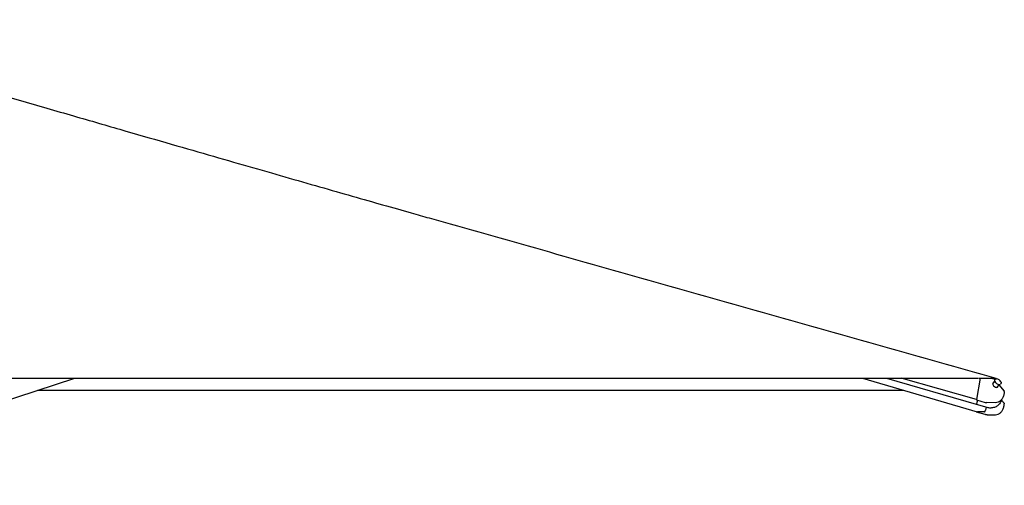
# Model space of a CAD drawing. Extents: x 97333 to 119120, y 40785 to 128726.
# Drawn here: x 103259 to 104544, y 50009 to 50617 of the extents above; entities that cross this region are included whole.
import ezdxf

# ---------------------------------------------------------------- set-up
doc = ezdxf.new("R2010")
doc.units = 0
doc.layers.add('CORO', color=7, linetype='CONTINUOUS')
doc.layers.add('P-00000000', color=7, linetype='CONTINUOUS')

# ---------------------------------------------------------------- blocks, each defined once
blk = doc.blocks.new('RODI 300X350 (FRONT)')
at = {"layer": 'CORO'}
for p, q in [((1752426, 282738.1), (1752853.8, 282878)), ((1753881.7, 282878), (1754031.5, 282834)), ((1753913.3, 282878), (1754030.3, 282843.9)), ((1754030.5, 282850), (1753932.2, 282878)), ((1754035.2, 282878), (1754030.5, 282850)), ((1754049.4, 282878), (1754053, 282877)), ((1754051.9, 282870.5), (1754054.3, 282873.8)), ((1754053.7, 282876.5), (1754054.3, 282875.8)), ((1754054.7, 282876.4), (1754054.1, 282875.5)), ((1754055.9, 282877.1), (1754055.9, 282877.9)), ((1754057.9, 282866.3), (1754060.3, 282869.7)), ((1754059.9, 282869.1), (1754066.6, 282861.1)), ((1754062.5, 282871), (1754061.9, 282870.1)), ((1752805.3, 282862.1), (1753935.7, 282862.1)), ((1754031.8, 282849.2), (1754030.4, 282844.3)), ((1754044.7, 282839.5), (1754030.5, 282843.7)), ((1754030.8, 282849.5), (1754041.8, 282846.4)), ((1754031.8, 282849.2), (1754030.9, 282845.9)), ((1754055.2, 282845.9), (1754044.2, 282846)), ((1754066.6, 282845.2), (1754063.2, 282849.4)), ((1754041.8, 282830.5), (1754030.8, 282833.7)), ((1754040.7, 282834), (1754031.7, 282834)), ((1754043, 282840), (1754042.3, 282836)), ((1754044.4, 282830.1), (1754055.4, 282830.2))]:
    blk.add_line(p, q, dxfattribs=at)
blk.add_arc((1754056, 282869.9), 7.2, 25.3557, 85.0305, dxfattribs=at)
for centre, major_axis, ratio, start_param, end_param in [((1754054.9, 282868.4), (3, -2.08), 0.432388, 3.141593, 6.283185), ((1754058, 282872.8), (3.9, -2.71), 0.432388, 3.141593, 6.283185), ((1754032.1, 282835.9), (-0.56, -1.92), 0.630367, 0, 0.187454), ((1754041, 282836), (-0.56, -1.92), 0.630367, 0.187454, 1.758251)]:
    blk.add_ellipse(centre, major_axis=major_axis, ratio=ratio, start_param=start_param, end_param=end_param, dxfattribs=at)
for points, knots in [([(1752419.4, 283346.1), (1752451.4, 283336.8), (1752483.5, 283327.5), (1752547.6, 283308.8), (1752579.8, 283299.4), (1752640.9, 283281.7), (1752669.9, 283273.3), (1752725, 283257.3), (1752751.2, 283249.7), (1752801, 283235.3), (1752824.8, 283228.4), (1752870.1, 283215.3), (1752891.8, 283209), (1752933.4, 283197), (1752953.4, 283191.2), (1752991.8, 283180.1), (1753010.3, 283174.8), (1753046, 283164.5), (1753063.2, 283159.5), (1753096.5, 283149.9), (1753112.6, 283145.3), (1753143.8, 283136.4), (1753158.9, 283132), (1753188.3, 283123.6), (1753202.4, 283119.6), (1753229.9, 283111.7), (1753243.1, 283107.9), (1753268.9, 283100.6), (1753281.2, 283097.1), (1753300.9, 283091.5), (1753308.7, 283089.3), (1753316.1, 283087.2)], [0, 0, 0, 0, 10.007214, 10.007214, 20.127566, 20.127566, 29.415205, 29.415205, 38.041164, 38.041164, 46.20805, 46.20805, 54.101192, 54.101192, 61.890133, 61.890133, 69.732057, 69.732057, 77.775178, 77.775178, 86.161971, 86.161971, 95.032073, 95.032073, 104.524642, 104.524642, 114.779868, 114.779868, 125.939163, 125.939163, 134.10888, 134.10888, 134.10888, 134.10888]), ([(1753316.1, 283087.2), (1753365.5, 283073.3), (1753414.8, 283059.3), (1753513.4, 283031.4), (1753562.7, 283017.4), (1753661.4, 282989.5), (1753710.7, 282975.6), (1753809.3, 282947.7), (1753858.6, 282933.7), (1753957.3, 282905.8), (1754006.6, 282891.9), (1754055.9, 282877.9)], [-98.653555, -98.653555, -98.653555, -98.653555, -78.82158, -78.82158, -58.989605, -58.989605, -39.157629, -39.157629, -19.325654, -19.325654, 0.506322, 0.506322, 0.506322, 0.506322]), ([(1750658.7, 282878), (1751070.4, 282878), (1751481.5, 282878), (1752622.6, 282878), (1753297.7, 282878), (1754032.4, 282878)], [2.277325, 2.277325, 2.277325, 2.277325, 125.597121, 125.597121, 344.616602, 344.616602, 344.616602, 344.616602]), ([(1754033.1, 282878), (1754036.9, 282878), (1754040.8, 282878), (1754046.6, 282878), (1754048.7, 282878), (1754051.9, 282878), (1754053.1, 282878), (1754054.7, 282878), (1754055.1, 282878), (1754055.8, 282877.9), (1754055.9, 282877.9), (1754055.9, 282877.9)], [0, 0, 0, 0, 1.134681, 1.134681, 1.841974, 1.841974, 2.44854, 2.44854, 2.9144, 2.9144, 3.434093, 3.434093, 3.434093, 3.434093]), ([(1754053.7, 282876.5), (1754053.7, 282876.5), (1754053.6, 282876.6), (1754053.6, 282876.7), (1754053.5, 282876.7), (1754053.4, 282876.8), (1754053.4, 282876.8), (1754053.2, 282876.9), (1754053.2, 282876.9), (1754053.1, 282876.9), (1754053, 282877), (1754053, 282877)], [1.0471976, 1.0471976, 1.0471976, 1.0471976, 1.1519173, 1.1519173, 1.2566371, 1.2566371, 1.3613568, 1.3613568, 1.4660766, 1.4660766, 1.5707963, 1.5707963, 1.5707963, 1.5707963]), ([(1754054.7, 282876.4), (1754054.8, 282876.5), (1754054.9, 282876.6), (1754055.2, 282876.8), (1754055.3, 282876.9), (1754055.5, 282877), (1754055.7, 282877), (1754055.9, 282877.1), (1754056.1, 282877.1), (1754056.4, 282877.1), (1754056.5, 282877.1), (1754056.7, 282877.1)], [4.8076404, 4.8076404, 4.8076404, 4.8076404, 4.9368327, 4.9368327, 5.066025, 5.066025, 5.1952173, 5.1952173, 5.3244096, 5.3244096, 5.4536019, 5.4536019, 5.4536019, 5.4536019]), ([(1754062.5, 282873), (1754062.6, 282872.9), (1754062.7, 282872.7), (1754062.7, 282872.5), (1754062.8, 282872.3), (1754062.8, 282872.1), (1754062.8, 282871.9), (1754062.8, 282871.6), (1754062.8, 282871.5), (1754062.7, 282871.2), (1754062.6, 282871.1), (1754062.5, 282871)], [1.0200863, 1.0200863, 1.0200863, 1.0200863, 1.1492786, 1.1492786, 1.2784709, 1.2784709, 1.4076632, 1.4076632, 1.5368555, 1.5368555, 1.6660478, 1.6660478, 1.6660478, 1.6660478]), ([(1754066.9, 282860.4), (1754066.8, 282858.8), (1754066.6, 282857.3), (1754065.8, 282854.4), (1754065.2, 282853.1), (1754063.8, 282850.7), (1754062.9, 282849.6), (1754061, 282847.8), (1754059.9, 282847.1), (1754057.6, 282846.2), (1754056.4, 282845.9), (1754055.2, 282845.9)], [6.109458, 6.109458, 6.109458, 6.109458, 6.416631, 6.416631, 6.723804, 6.723804, 7.030977, 7.030977, 7.33815, 7.33815, 7.645323, 7.645323, 7.645323, 7.645323]), ([(1754066.9, 282860.4), (1754066.9, 282860.4), (1754066.9, 282860.5), (1754066.8, 282860.6), (1754066.8, 282860.6), (1754066.8, 282860.7), (1754066.8, 282860.8), (1754066.8, 282860.9), (1754066.7, 282860.9), (1754066.7, 282861), (1754066.6, 282861), (1754066.6, 282861.1)], [0.1737271, 0.1737271, 0.1737271, 0.1737271, 0.3484212, 0.3484212, 0.5231153, 0.5231153, 0.6978094, 0.6978094, 0.8725035, 0.8725035, 1.0471976, 1.0471976, 1.0471976, 1.0471976]), ([(1754030.5, 282850), (1754030.5, 282850), (1754030.5, 282849.9), (1754030.5, 282849.9), (1754030.5, 282849.8), (1754030.5, 282849.7), (1754030.6, 282849.7), (1754030.6, 282849.6), (1754030.6, 282849.6), (1754030.7, 282849.5), (1754030.7, 282849.5), (1754030.8, 282849.5), (1754030.8, 282849.5), (1754030.8, 282849.5)], [1.570796, 1.570796, 1.570796, 1.570796, 1.850179, 1.850179, 2.129561, 2.129561, 2.408943, 2.408943, 2.688326, 2.688326, 2.927734, 2.927734, 2.967708, 2.967708, 2.967708, 2.967708]), ([(1754041.8, 282846.4), (1754041.9, 282846.3), (1754042.1, 282846.3), (1754042.4, 282846.2), (1754042.6, 282846.2), (1754042.9, 282846.1), (1754043.1, 282846.1), (1754043.4, 282846.1), (1754043.6, 282846), (1754043.9, 282846), (1754044, 282846), (1754044.2, 282846)], [4.712389, 4.712389, 4.712389, 4.712389, 4.7541208, 4.7541208, 4.7958526, 4.7958526, 4.8375845, 4.8375845, 4.8793163, 4.8793163, 4.9210481, 4.9210481, 4.9210481, 4.9210481]), ([(1754063.4, 282850.3), (1754063.2, 282849.4), (1754062.9, 282848.5), (1754061.8, 282846.2), (1754060.9, 282844.9), (1754058.8, 282842.5), (1754057.5, 282841.5), (1754054.7, 282840), (1754053.1, 282839.5), (1754050, 282838.9), (1754048.4, 282838.9), (1754046.1, 282839.2), (1754045.4, 282839.3), (1754044.7, 282839.5)], [6.243904, 6.243904, 6.243904, 6.243904, 6.429458, 6.429458, 6.749458, 6.749458, 7.069458, 7.069458, 7.389458, 7.389458, 7.709458, 7.709458, 7.853982, 7.853982, 7.853982, 7.853982]), ([(1754055.4, 282830.2), (1754056.6, 282830.2), (1754057.8, 282830.4), (1754060, 282831.4), (1754061.1, 282832.1), (1754063, 282833.8), (1754063.8, 282834.9), (1754065.2, 282837.3), (1754065.8, 282838.7), (1754066.6, 282841.5), (1754066.8, 282843), (1754066.9, 282844.5)], [4.937983, 4.937983, 4.937983, 4.937983, 5.241769, 5.241769, 5.545555, 5.545555, 5.849341, 5.849341, 6.153126, 6.153126, 6.456912, 6.456912, 6.456912, 6.456912]), ([(1754066.6, 282845.2), (1754066.6, 282845.2), (1754066.7, 282845.1), (1754066.7, 282845), (1754066.8, 282845), (1754066.8, 282844.9), (1754066.8, 282844.9), (1754066.8, 282844.8), (1754066.8, 282844.7), (1754066.9, 282844.6), (1754066.9, 282844.5), (1754066.9, 282844.5)], [5.2359878, 5.2359878, 5.2359878, 5.2359878, 5.4106819, 5.4106819, 5.585376, 5.585376, 5.76007, 5.76007, 5.9347641, 5.9347641, 6.1094582, 6.1094582, 6.1094582, 6.1094582]), ([(1754044.4, 282830.1), (1754044.2, 282830.1), (1754044.1, 282830.1), (1754043.7, 282830.1), (1754043.5, 282830.2), (1754043.2, 282830.2), (1754043, 282830.2), (1754042.6, 282830.3), (1754042.5, 282830.3), (1754042.1, 282830.4), (1754042, 282830.4), (1754041.8, 282830.5)], [1.3452025, 1.3452025, 1.3452025, 1.3452025, 1.3903212, 1.3903212, 1.43544, 1.43544, 1.4805588, 1.4805588, 1.5256776, 1.5256776, 1.5707963, 1.5707963, 1.5707963, 1.5707963])]:
    blk.add_open_spline(points, degree=3, knots=knots, dxfattribs=at)

msp = doc.modelspace()

# ---------------------------------------------------------------- block references
at = {"layer": 'P-00000000', "color": 7, "linetype": 'Continuous'}
msp.add_blockref('RODI 300X350 (FRONT)', (-1649522.9, -232728.6), dxfattribs=at)

doc.saveas('drawing.dxf')
